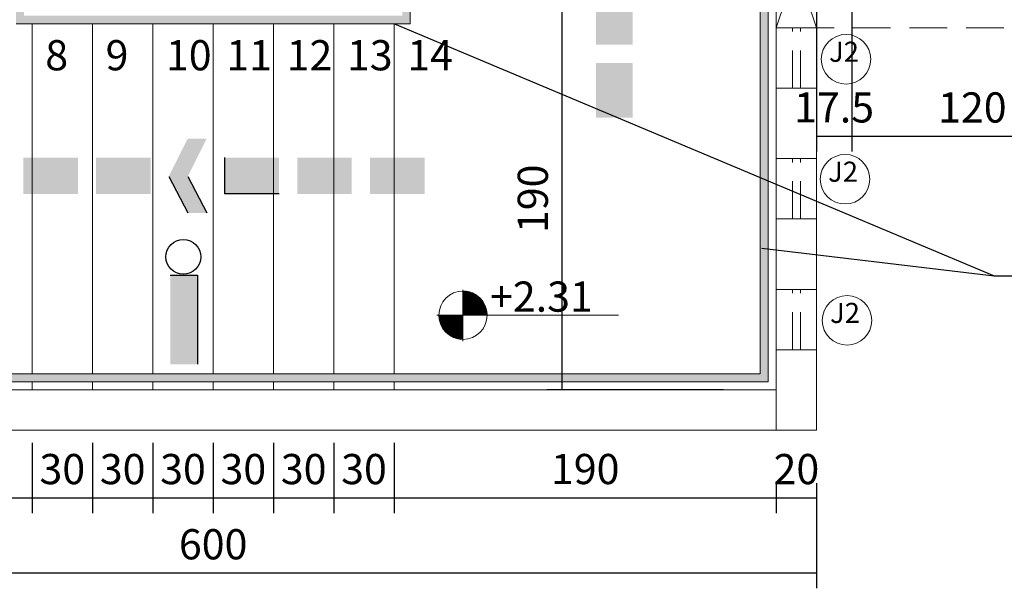
# Model space of a CAD drawing. Extents: x 439 to 1321, y 25 to 109.
# Drawn here: x 659 to 665, y 33 to 37 of the extents above; entities that cross this region are included whole.
import ezdxf

# ---------------------------------------------------------------- set-up
doc = ezdxf.new("R2010")
doc.units = 0
doc.header["$MEASUREMENT"] = 0
doc.linetypes.add('HIDDEN', pattern=[0.375, 0.25, -0.125])
for name, color, linetype in [('01', 3, 'Continuous'), ('02', 3, 'Continuous'), ('06', 7, 'Continuous'), ('0AUX', 1, 'Continuous'), ('CAIXILHOS', 7, 'Continuous'), ('COTA', 21, 'Continuous'), ('COTAS', 21, 'Continuous'), ('Texto', 7, 'Continuous')]:
    doc.layers.add(name, color=color, linetype=linetype)
doc.styles.add('RSA', font='romans.shx')
doc.styles.get("Standard").update_dxf_attribs({"font": 'times.ttf'})
doc.dimstyles.new('75', dxfattribs={"dimscale": 75, "dimtxt": 0.2, "dimasz": 0.001, "dimexe": 0.1, "dimexo": 0.35, "dimgap": 0.09, "dimtad": 1, "dimzin": 12, "dimdsep": 46, "dimtxsty": 'Standard', "dimblk": 'DOT', "dimcen": 0, "dimclrd": 21, "dimclre": 21, "dimclrt": 21, "dimadec": 0, "dimazin": 0, "dimtfac": 1, "dimtix": 1, "dimtmove": 2, "dimatfit": 3, "dimldrblk": 'DOT', "dimfxl": 0, "dimtolj": 1, "dimtzin": 12, "dimarcsym": 0})

# ---------------------------------------------------------------- blocks, each defined once
blk = doc.blocks.new('_DOT')
at = {"color": 0, "linetype": 'ByBlock', "lineweight": 0}
blk.add_line((-0.5, 0), (-1, 0), dxfattribs=at)
at = {"color": 0, "linetype": 'ByBlock', "lineweight": 0, "const_width": 0.5}
blk.add_lwpolyline([(-0.25, 0, 1), (0.25, 0, 1)], format="xyb", close=True, dxfattribs=at)
blk = doc.blocks.new('*D560')
at = {"layer": 'COTAS', "color": 21, "lineweight": -2, "transparency": 16777216}
for p, q in [((664.459, 38.125), (664.459, 36.0553)), ((666.059, 38.125), (666.059, 36.0553)), ((666.058, 36.1553), (664.46, 36.1553))]:
    blk.add_line(p, q, dxfattribs=at)
at = {"layer": 'Defpoints', "color": 0, "transparency": 16777216}
for p in [(664.459, 38.475), (666.059, 38.475), (664.459, 36.1553)]:
    blk.add_point(p, dxfattribs=at)
at = {"layer": 'COTAS', "color": 21, "lineweight": -2, "transparency": 16777216, "xscale": 0.001, "yscale": 0.001, "zscale": 0.001, "rotation": 180}
blk.add_blockref('_DOT', (664.459, 36.1553), dxfattribs=at)
at = {"layer": 'COTAS', "color": 21, "lineweight": -2, "transparency": 16777216, "xscale": 0.001, "yscale": 0.001, "zscale": 0.001}
blk.add_blockref('_DOT', (666.059, 36.1553), dxfattribs=at)
at = {"layer": 'COTAS', "color": 21, "lineweight": 0, "transparency": 16777216, "insert": (665.259, 36.347), "char_height": 0.2, "attachment_point": 5}
blk.add_mtext('\\A1;120', dxfattribs=at)
blk = doc.blocks.new('*D561')
at = {"layer": 'COTAS', "color": 21, "lineweight": -2, "transparency": 16777216}
for p, q in [((664.2257, 38.125), (664.2257, 36.0553)), ((664.459, 38.125), (664.459, 36.0553)), ((664.2247, 36.1553), (664.2237, 36.1553)), ((664.459, 36.1553), (664.2257, 36.1553)), ((664.46, 36.1553), (664.461, 36.1553))]:
    blk.add_line(p, q, dxfattribs=at)
at = {"layer": 'Defpoints', "color": 0, "transparency": 16777216}
for p in [(664.2257, 38.475), (664.459, 38.475), (664.2257, 36.1553)]:
    blk.add_point(p, dxfattribs=at)
at = {"layer": 'COTAS', "color": 21, "lineweight": -2, "transparency": 16777216, "xscale": 0.001, "yscale": 0.001, "zscale": 0.001}
blk.add_blockref('_DOT', (664.2257, 36.1553), dxfattribs=at)
at = {"layer": 'COTAS', "color": 21, "lineweight": -2, "transparency": 16777216, "xscale": 0.001, "yscale": 0.001, "zscale": 0.001, "rotation": 180}
blk.add_blockref('_DOT', (664.459, 36.1553), dxfattribs=at)
at = {"layer": 'COTAS', "color": 21, "lineweight": 0, "transparency": 16777216, "insert": (664.3424, 36.3473), "char_height": 0.2, "attachment_point": 5}
blk.add_mtext('\\A1;17.5', dxfattribs=at)
blk = doc.blocks.new('*D607')
at = {"layer": 'COTAS', "color": 21, "lineweight": -2, "transparency": 16777216}
for p, q in [((662.3424, 37.0084), (662.4369, 37.0084)), ((662.5369, 37.0074), (662.5369, 34.476)), ((663.609, 34.475), (662.4369, 34.475))]:
    blk.add_line(p, q, dxfattribs=at)
at = {"layer": 'Defpoints', "color": 0, "transparency": 16777216}
for p in [(662.6924, 37.0084), (662.5369, 34.475), (663.959, 34.475)]:
    blk.add_point(p, dxfattribs=at)
at = {"layer": 'COTAS', "color": 21, "lineweight": -2, "transparency": 16777216, "xscale": 0.001, "yscale": 0.001, "zscale": 0.001}
for p, rotation in [((662.5369, 37.0084), 90), ((662.5369, 34.475), 270)]:
    blk.add_blockref('_DOT', p, dxfattribs=dict(at, rotation=rotation))
at = {"layer": 'COTAS', "color": 21, "lineweight": 0, "transparency": 16777216, "insert": (662.3449, 35.7417), "char_height": 0.2, "attachment_point": 5, "rotation": 90}
blk.add_mtext('\\A1;190', dxfattribs=at)
blk = doc.blocks.new('*D608')
at = {"layer": 'COTAS', "color": 21, "lineweight": -2, "transparency": 16777216}
for p, q in [((663.959, 33.8584), (663.959, 33.6593)), ((664.2257, 33.8584), (664.2257, 33.6593)), ((663.958, 33.7593), (663.957, 33.7593)), ((664.2257, 33.7593), (663.959, 33.7593)), ((664.2267, 33.7593), (664.2277, 33.7593))]:
    blk.add_line(p, q, dxfattribs=at)
at = {"layer": 'Defpoints', "color": 0, "transparency": 16777216}
for p in [(663.959, 34.2084), (664.2257, 34.2084), (663.959, 33.7593)]:
    blk.add_point(p, dxfattribs=at)
at = {"layer": 'COTAS', "color": 21, "lineweight": -2, "transparency": 16777216, "xscale": 0.001, "yscale": 0.001, "zscale": 0.001}
blk.add_blockref('_DOT', (663.959, 33.7593), dxfattribs=at)
at = {"layer": 'COTAS', "color": 21, "lineweight": -2, "transparency": 16777216, "xscale": 0.001, "yscale": 0.001, "zscale": 0.001, "rotation": 180}
blk.add_blockref('_DOT', (664.2257, 33.7593), dxfattribs=at)
at = {"layer": 'COTAS', "color": 21, "lineweight": 0, "transparency": 16777216, "insert": (664.0924, 33.951), "char_height": 0.2, "attachment_point": 5}
blk.add_mtext('\\A1;20', dxfattribs=at)
blk = doc.blocks.new('*D609')
at = {"layer": 'COTAS', "color": 21, "lineweight": -2, "transparency": 16777216}
for p, q in [((661.4257, 34.125), (661.4257, 33.6593)), ((663.959, 33.8584), (663.959, 33.6593)), ((663.958, 33.7593), (661.4267, 33.7593))]:
    blk.add_line(p, q, dxfattribs=at)
at = {"layer": 'Defpoints', "color": 0, "transparency": 16777216}
for p in [(661.4257, 34.475), (663.959, 34.2084), (661.4257, 33.7593)]:
    blk.add_point(p, dxfattribs=at)
at = {"layer": 'COTAS', "color": 21, "lineweight": -2, "transparency": 16777216, "xscale": 0.001, "yscale": 0.001, "zscale": 0.001, "rotation": 180}
blk.add_blockref('_DOT', (661.4257, 33.7593), dxfattribs=at)
at = {"layer": 'COTAS', "color": 21, "lineweight": -2, "transparency": 16777216, "xscale": 0.001, "yscale": 0.001, "zscale": 0.001}
blk.add_blockref('_DOT', (663.959, 33.7593), dxfattribs=at)
at = {"layer": 'COTAS', "color": 21, "lineweight": 0, "transparency": 16777216, "insert": (662.6924, 33.9513), "char_height": 0.2, "attachment_point": 5}
blk.add_mtext('\\A1;190', dxfattribs=at)
blk = doc.blocks.new('*D610')
at = {"layer": 'COTAS', "color": 21, "lineweight": -2, "transparency": 16777216}
for p, q in [((661.0257, 34.125), (661.0257, 33.6593)), ((661.4257, 34.125), (661.4257, 33.6593)), ((661.0247, 33.7593), (661.0237, 33.7593)), ((661.4257, 33.7593), (661.0257, 33.7593)), ((661.4267, 33.7593), (661.4277, 33.7593))]:
    blk.add_line(p, q, dxfattribs=at)
at = {"layer": 'Defpoints', "color": 0, "transparency": 16777216}
for p in [(661.0257, 34.475), (661.4257, 34.475), (661.0257, 33.7593)]:
    blk.add_point(p, dxfattribs=at)
at = {"layer": 'COTAS', "color": 21, "lineweight": -2, "transparency": 16777216, "xscale": 0.001, "yscale": 0.001, "zscale": 0.001}
blk.add_blockref('_DOT', (661.0257, 33.7593), dxfattribs=at)
at = {"layer": 'COTAS', "color": 21, "lineweight": -2, "transparency": 16777216, "xscale": 0.001, "yscale": 0.001, "zscale": 0.001, "rotation": 180}
blk.add_blockref('_DOT', (661.4257, 33.7593), dxfattribs=at)
at = {"layer": 'COTAS', "color": 21, "lineweight": 0, "transparency": 16777216, "insert": (661.2257, 33.951), "char_height": 0.2, "attachment_point": 5}
blk.add_mtext('\\A1;30', dxfattribs=at)
blk = doc.blocks.new('*D611')
at = {"layer": 'COTAS', "color": 21, "lineweight": -2, "transparency": 16777216}
for p, q in [((660.6257, 34.125), (660.6257, 33.6593)), ((661.0257, 34.125), (661.0257, 33.6593)), ((660.6247, 33.7593), (660.6237, 33.7593)), ((661.0257, 33.7593), (660.6257, 33.7593)), ((661.0267, 33.7593), (661.0277, 33.7593))]:
    blk.add_line(p, q, dxfattribs=at)
at = {"layer": 'Defpoints', "color": 0, "transparency": 16777216}
for p in [(660.6257, 34.475), (661.0257, 34.475), (660.6257, 33.7593)]:
    blk.add_point(p, dxfattribs=at)
at = {"layer": 'COTAS', "color": 21, "lineweight": -2, "transparency": 16777216, "xscale": 0.001, "yscale": 0.001, "zscale": 0.001}
blk.add_blockref('_DOT', (660.6257, 33.7593), dxfattribs=at)
at = {"layer": 'COTAS', "color": 21, "lineweight": -2, "transparency": 16777216, "xscale": 0.001, "yscale": 0.001, "zscale": 0.001, "rotation": 180}
blk.add_blockref('_DOT', (661.0257, 33.7593), dxfattribs=at)
at = {"layer": 'COTAS', "color": 21, "lineweight": 0, "transparency": 16777216, "insert": (660.8257, 33.951), "char_height": 0.2, "attachment_point": 5}
blk.add_mtext('\\A1;30', dxfattribs=at)
blk = doc.blocks.new('*D612')
at = {"layer": 'COTAS', "color": 21, "lineweight": -2, "transparency": 16777216}
for p, q in [((660.2257, 34.125), (660.2257, 33.6593)), ((660.6257, 34.125), (660.6257, 33.6593)), ((660.2247, 33.7593), (660.2237, 33.7593)), ((660.6257, 33.7593), (660.2257, 33.7593)), ((660.6267, 33.7593), (660.6277, 33.7593))]:
    blk.add_line(p, q, dxfattribs=at)
at = {"layer": 'Defpoints', "color": 0, "transparency": 16777216}
for p in [(660.2257, 34.475), (660.6257, 34.475), (660.2257, 33.7593)]:
    blk.add_point(p, dxfattribs=at)
at = {"layer": 'COTAS', "color": 21, "lineweight": -2, "transparency": 16777216, "xscale": 0.001, "yscale": 0.001, "zscale": 0.001}
blk.add_blockref('_DOT', (660.2257, 33.7593), dxfattribs=at)
at = {"layer": 'COTAS', "color": 21, "lineweight": -2, "transparency": 16777216, "xscale": 0.001, "yscale": 0.001, "zscale": 0.001, "rotation": 180}
blk.add_blockref('_DOT', (660.6257, 33.7593), dxfattribs=at)
at = {"layer": 'COTAS', "color": 21, "lineweight": 0, "transparency": 16777216, "insert": (660.4257, 33.951), "char_height": 0.2, "attachment_point": 5}
blk.add_mtext('\\A1;30', dxfattribs=at)
blk = doc.blocks.new('*D613')
at = {"layer": 'COTAS', "color": 21, "lineweight": -2, "transparency": 16777216}
for p, q in [((659.8257, 34.125), (659.8257, 33.6593)), ((660.2257, 34.125), (660.2257, 33.6593)), ((659.8247, 33.7593), (659.8237, 33.7593)), ((660.2257, 33.7593), (659.8257, 33.7593)), ((660.2267, 33.7593), (660.2277, 33.7593))]:
    blk.add_line(p, q, dxfattribs=at)
at = {"layer": 'Defpoints', "color": 0, "transparency": 16777216}
for p in [(659.8257, 34.475), (660.2257, 34.475), (659.8257, 33.7593)]:
    blk.add_point(p, dxfattribs=at)
at = {"layer": 'COTAS', "color": 21, "lineweight": -2, "transparency": 16777216, "xscale": 0.001, "yscale": 0.001, "zscale": 0.001}
blk.add_blockref('_DOT', (659.8257, 33.7593), dxfattribs=at)
at = {"layer": 'COTAS', "color": 21, "lineweight": -2, "transparency": 16777216, "xscale": 0.001, "yscale": 0.001, "zscale": 0.001, "rotation": 180}
blk.add_blockref('_DOT', (660.2257, 33.7593), dxfattribs=at)
at = {"layer": 'COTAS', "color": 21, "lineweight": 0, "transparency": 16777216, "insert": (660.0257, 33.951), "char_height": 0.2, "attachment_point": 5}
blk.add_mtext('\\A1;30', dxfattribs=at)
blk = doc.blocks.new('*D614')
at = {"layer": 'COTAS', "color": 21, "lineweight": -2, "transparency": 16777216}
for p, q in [((659.4257, 34.125), (659.4257, 33.6593)), ((659.8257, 34.125), (659.8257, 33.6593)), ((659.4247, 33.7593), (659.4237, 33.7593)), ((659.8257, 33.7593), (659.4257, 33.7593)), ((659.8267, 33.7593), (659.8277, 33.7593))]:
    blk.add_line(p, q, dxfattribs=at)
at = {"layer": 'Defpoints', "color": 0, "transparency": 16777216}
for p in [(659.4257, 34.475), (659.8257, 34.475), (659.4257, 33.7593)]:
    blk.add_point(p, dxfattribs=at)
at = {"layer": 'COTAS', "color": 21, "lineweight": -2, "transparency": 16777216, "xscale": 0.001, "yscale": 0.001, "zscale": 0.001}
blk.add_blockref('_DOT', (659.4257, 33.7593), dxfattribs=at)
at = {"layer": 'COTAS', "color": 21, "lineweight": -2, "transparency": 16777216, "xscale": 0.001, "yscale": 0.001, "zscale": 0.001, "rotation": 180}
blk.add_blockref('_DOT', (659.8257, 33.7593), dxfattribs=at)
at = {"layer": 'COTAS', "color": 21, "lineweight": 0, "transparency": 16777216, "insert": (659.6257, 33.951), "char_height": 0.2, "attachment_point": 5}
blk.add_mtext('\\A1;30', dxfattribs=at)
blk = doc.blocks.new('*D615')
at = {"layer": 'COTAS', "color": 21, "lineweight": -2, "transparency": 16777216}
for p, q in [((659.0257, 34.125), (659.0257, 33.6593)), ((659.4257, 34.125), (659.4257, 33.6593)), ((659.0247, 33.7593), (659.0237, 33.7593)), ((659.4257, 33.7593), (659.0257, 33.7593)), ((659.4267, 33.7593), (659.4277, 33.7593))]:
    blk.add_line(p, q, dxfattribs=at)
at = {"layer": 'Defpoints', "color": 0, "transparency": 16777216}
for p in [(659.0257, 34.475), (659.4257, 34.475), (659.0257, 33.7593)]:
    blk.add_point(p, dxfattribs=at)
at = {"layer": 'COTAS', "color": 21, "lineweight": -2, "transparency": 16777216, "xscale": 0.001, "yscale": 0.001, "zscale": 0.001}
blk.add_blockref('_DOT', (659.0257, 33.7593), dxfattribs=at)
at = {"layer": 'COTAS', "color": 21, "lineweight": -2, "transparency": 16777216, "xscale": 0.001, "yscale": 0.001, "zscale": 0.001, "rotation": 180}
blk.add_blockref('_DOT', (659.4257, 33.7593), dxfattribs=at)
at = {"layer": 'COTAS', "color": 21, "lineweight": 0, "transparency": 16777216, "insert": (659.2257, 33.951), "char_height": 0.2, "attachment_point": 5}
blk.add_mtext('\\A1;30', dxfattribs=at)
blk = doc.blocks.new('*D616')
at = {"layer": 'COTAS', "color": 21, "lineweight": -2, "transparency": 16777216}
for p, q in [((656.4924, 34.125), (656.4924, 33.6593)), ((659.0257, 34.125), (659.0257, 33.6593)), ((659.0247, 33.7593), (656.4934, 33.7593))]:
    blk.add_line(p, q, dxfattribs=at)
at = {"layer": 'Defpoints', "color": 0, "transparency": 16777216}
for p in [(656.4924, 34.475), (659.0257, 34.475), (656.4924, 33.7593)]:
    blk.add_point(p, dxfattribs=at)
at = {"layer": 'COTAS', "color": 21, "lineweight": -2, "transparency": 16777216, "xscale": 0.001, "yscale": 0.001, "zscale": 0.001, "rotation": 180}
blk.add_blockref('_DOT', (656.4924, 33.7593), dxfattribs=at)
at = {"layer": 'COTAS', "color": 21, "lineweight": -2, "transparency": 16777216, "xscale": 0.001, "yscale": 0.001, "zscale": 0.001}
blk.add_blockref('_DOT', (659.0257, 33.7593), dxfattribs=at)
at = {"layer": 'COTAS', "color": 21, "lineweight": 0, "transparency": 16777216, "insert": (657.759, 33.9513), "char_height": 0.2, "attachment_point": 5}
blk.add_mtext('\\A1;190', dxfattribs=at)
blk = doc.blocks.new('*D618')
at = {"layer": 'COTAS', "color": 21, "lineweight": -2, "transparency": 16777216}
for p, q in [((656.2257, 33.8584), (656.2257, 33.1611)), ((664.2257, 33.8584), (664.2257, 33.1611)), ((664.2247, 33.2611), (656.2267, 33.2611))]:
    blk.add_line(p, q, dxfattribs=at)
at = {"layer": 'Defpoints', "color": 0, "transparency": 16777216}
for p in [(656.2257, 34.2084), (664.2257, 34.2084), (656.2257, 33.2611)]:
    blk.add_point(p, dxfattribs=at)
at = {"layer": 'COTAS', "color": 21, "lineweight": -2, "transparency": 16777216, "xscale": 0.001, "yscale": 0.001, "zscale": 0.001, "rotation": 180}
blk.add_blockref('_DOT', (656.2257, 33.2611), dxfattribs=at)
at = {"layer": 'COTAS', "color": 21, "lineweight": -2, "transparency": 16777216, "xscale": 0.001, "yscale": 0.001, "zscale": 0.001}
blk.add_blockref('_DOT', (664.2257, 33.2611), dxfattribs=at)
at = {"layer": 'COTAS', "color": 21, "lineweight": 0, "transparency": 16777216, "insert": (660.2257, 33.4529), "char_height": 0.2, "attachment_point": 5}
blk.add_mtext('\\A1;600', dxfattribs=at)
blk = doc.blocks.new('A$C1148118D')
at = {"layer": 'CAIXILHOS'}
blk.add_hatch(color=1, dxfattribs=at).paths.add_polyline_path([(0.0286, 0), (0.2097, 0), (0.2097, 0.5897), (0.0286, 0.5897)])
blk.add_hatch(color=1, dxfattribs=at).paths.add_polyline_path([(0.0286, 0), (0.2097, 0), (0.2097, 0.5897), (0.0286, 0.5897)])
at = {"layer": 'Texto', "color": 1}
for p, q in [((0.0286, 0.5897), (0.2097, 0.5897)), ((0.0286, 0.5897), (0.2097, 0.5897)), ((0.2097, 0.5897), (0.2097, 0)), ((0.2097, 0.5897), (0.2097, 0))]:
    blk.add_line(p, q, dxfattribs=at)
blk.add_circle((0.1152, 0.7119), 0.1152, dxfattribs=at)
blk.add_circle((0.1152, 0.7119), 0.1152, dxfattribs=at)
blk = doc.blocks.new('A$C649812BC')
at = {"layer": '0AUX'}
h = blk.add_hatch(color=1, dxfattribs=at)
h.paths.add_polyline_path([(2.6601, 0.1254), (2.6601, 0.3666), (2.2983, 0.3666), (2.2983, 0.1254)])
h.paths.add_polyline_path([(1.8159, 0.1254), (2.1777, 0.1254), (2.1777, 0.3666), (1.8159, 0.3666)])
h.paths.add_polyline_path([(1.6953, 0.3666), (1.3335, 0.3666), (1.3335, 0.1254), (1.6953, 0.1254)])
h.paths.add_polyline_path([(1.0902, 0.2412), (1.2156, 0.492), (1.0902, 0.492), (0.9648, 0.2412), (1.0902, 0), (1.2156, 0)])
h.paths.add_polyline_path([(0.4824, 0.3666), (0.4824, 0.1254), (0.8442, 0.1254), (0.8442, 0.3666)])
h.paths.add_polyline_path([(0, 0.3666), (0, 0.1254), (0.3618, 0.1254), (0.3618, 0.3666)])
at = {"layer": '0AUX', "color": 1}
for p, q in [((1.3335, 0.3666), (1.3335, 0.1254)), ((0.9648, 0.2412), (1.0902, 0)), ((1.0902, 0.2412), (1.2156, 0)), ((1.6953, 0.1254), (1.3335, 0.1254))]:
    blk.add_line(p, q, dxfattribs=at)

msp = doc.modelspace()

# ---------------------------------------------------------------- hatches: boundary and pattern name
h = msp.add_hatch(color=1)
h.paths.add_polyline_path([(656.545702, 34.528375), (657.95655, 34.528375), (657.95655, 34.581708), (656.599035, 34.581708), (656.599035, 39.275042), (656.545702, 39.275042)])
h.paths.add_polyline_path([(658.919035, 36.901708), (661.532368, 36.901708), (661.532368, 39.301708, 0.41421356), (661.425702, 39.408375), (661.425702, 39.355042, -0.41421356), (661.479035, 39.301708), (661.479035, 36.955042), (658.972368, 36.955042), (658.972368, 39.275042), (658.919035, 39.275042)])
h.paths.add_polyline_path([(663.905702, 34.528375), (663.905702, 39.301708, -0.41421356), (663.959035, 39.355042), (663.959035, 39.408375, 0.41421356), (663.852368, 39.301708), (663.852368, 34.581708), (657.95655, 34.581708), (657.95655, 34.528375)])
h.paths.add_polyline_path([(663.481109, 34.367899), (663.481109, 34.791708), (663.181109, 34.791708), (663.181109, 34.367899)], flags=9)
at = {"layer": '06', "lineweight": 0}
h = msp.add_hatch(dxfattribs=at)
h.set_pattern_fill('ANSI31', color=256, scale=1.2, style=0)
h.set_pattern_definition([(45, (1052.2825039, -188.8879098), (-0.001414213562, 0.001414213562), [])])
h.paths.add_polyline_path([(661.722115, 34.970613), (661.882115, 34.970613), (661.882115, 34.810613, -0.41421356)])
h.paths.add_polyline_path([(661.882115, 35.130613, -0.41421356), (662.042115, 34.970613), (661.882115, 34.970613)])

# ---------------------------------------------------------------- linework, layer by layer
at = {"layer": '01', "lineweight": 0, "ltscale": 0.01}
for centre in [(664.421423, 36.666384), (664.415157, 35.871716), (664.428078, 34.93609)]:
    msp.add_circle(centre, 0.164115, dxfattribs=at)
at = {"layer": '02', "color": 1, "lineweight": 0}
for p, q in [((661.532368, 36.901708), (661.532368, 39.301708)), ((663.852368, 34.581708), (663.852368, 39.301708)), ((663.905702, 34.528375), (663.905702, 39.301708)), ((658.919035, 36.901708), (661.532368, 36.901708)), ((656.599035, 34.581708), (663.852368, 34.581708)), ((656.545702, 34.528375), (663.905702, 34.528375))]:
    msp.add_line(p, q, dxfattribs=at)
at = {"layer": '02', "lineweight": 0}
for p, q in [((663.959035, 37.675042), (664.225702, 36.875042)), ((664.225702, 37.675042), (663.959035, 36.875042)), ((664.225702, 36.475042), (663.959035, 36.475042)), ((664.225702, 36.008375), (663.959035, 36.008375)), ((663.959035, 35.608375), (664.225702, 35.608375)), ((663.959035, 35.141708), (664.225702, 35.141708)), ((659.025702, 34.528375), (659.025702, 34.475042)), ((659.425702, 34.528375), (659.425702, 34.475042)), ((659.825702, 34.528375), (659.825702, 34.475042)), ((660.225702, 34.528375), (660.225702, 34.475042)), ((660.625702, 34.528375), (660.625702, 34.475042)), ((661.025702, 34.528375), (661.025702, 34.475042)), ((661.425702, 34.528375), (661.425702, 34.475042))]:
    msp.add_line(p, q, dxfattribs=at)
at = {"layer": '02', "linetype": 'HIDDEN', "lineweight": 0}
for p, q in [((664.065702, 36.475042), (664.065702, 36.875042)), ((664.119035, 36.475042), (664.119035, 36.875042)), ((704.092368, 36.875042), (664.225702, 36.875042)), ((664.065702, 35.608375), (664.065702, 36.008375)), ((664.119035, 35.608375), (664.119035, 36.008375)), ((664.065702, 34.741708), (664.065702, 35.141708)), ((664.119035, 34.741708), (664.119035, 35.141708))]:
    msp.add_line(p, q, dxfattribs=at)
at = {"layer": '02', "color": 1, "ltscale": 0.1}
for points in [[(661.428468, 36.900547), (665.404453, 35.231127), (668.259357, 35.231127)], [(663.863126, 35.414424), (665.404453, 35.231127)]]:
    msp.add_lwpolyline(points, dxfattribs=at)
for points in [[(661.428274, 36.900086), (661.425702, 36.901708), (661.428661, 36.901008)], [(663.863067, 35.413928), (663.860147, 35.414778), (663.863185, 35.414921)]]:
    msp.add_solid(points, dxfattribs=at)
at = {"layer": '06', "lineweight": 0}
for p, q in [((663.959035, 34.475042), (663.959035, 38.475042)), ((664.225702, 34.208375), (664.225702, 38.475042)), ((659.025702, 36.901708), (659.025702, 34.581708)), ((659.425702, 36.901708), (659.425702, 34.581708)), ((659.825702, 36.901708), (659.825702, 34.581708)), ((660.225702, 36.901708), (660.225702, 34.581708)), ((660.625702, 36.901708), (660.625702, 34.581708)), ((661.025702, 36.901708), (661.025702, 34.581708)), ((661.425702, 36.901708), (661.425702, 34.581708)), ((661.882115, 35.139035), (661.882115, 34.798173)), ((661.707845, 34.970613), (662.912106, 34.970613)), ((656.492368, 34.475042), (663.959035, 34.475042)), ((656.225702, 34.208375), (664.225702, 34.208375))]:
    msp.add_line(p, q, dxfattribs=at)
for points in [[(663.959035, 36.875042), (664.225702, 36.875042), (664.225702, 37.675042), (663.959035, 37.675042)], [(664.225702, 34.741708), (663.959035, 34.741708), (663.959035, 34.208375), (664.225702, 34.208375)]]:
    msp.add_lwpolyline(points, close=True, dxfattribs=at)
msp.add_circle((661.882115, 34.970613), 0.16, dxfattribs=at)

# ---------------------------------------------------------------- block references
at = {"color": 1, "rotation": 89.99999999999999}
msp.add_blockref('A$C649812BC', (663.131308, 36.280158), dxfattribs=at)
at = {"color": 1}
msp.add_blockref('A$C649812BC', (658.967114, 35.648511), dxfattribs=at)
msp.add_blockref('A$C1148118D', (659.912816, 34.64507))

# ---------------------------------------------------------------- texts
at = {"layer": '06', "lineweight": 0, "char_height": 0.2, "attachment_point": 1, "style": 'RSA'}
for s, insert in [('8', (659.11255, 36.79299)), ('9', (659.51255, 36.79299)), ('10', (659.91255, 36.79299)), ('11', (660.31255, 36.79299)), ('12', (660.71255, 36.79299)), ('13', (661.11255, 36.79299)), ('14', (661.51255, 36.79299)), ('+2.31', (662.061229, 35.193835))]:
    msp.add_mtext(s, dxfattribs=dict(at, insert=insert))
at = {"layer": 'COTA', "color": 3, "lineweight": 0, "ltscale": 0.01, "char_height": 0.1333333, "attachment_point": 9, "style": 'RSA'}
for insert in [(664.507207, 36.607643), (664.500942, 35.812976), (664.513862, 34.87735)]:
    msp.add_mtext('J2', dxfattribs=dict(at, insert=insert))

# ---------------------------------------------------------------- dimensions: what is measured, and where the dimension line sits
at = {"layer": 'COTAS', "lineweight": 0}
for base, p1, p2, picture, middle in [((664.225702, 36.155272), (664.459035, 38.475042), (664.225702, 38.475042), '*D561', (664.342368, 36.347291)), ((664.459035, 36.155272), (666.059035, 38.475042), (664.459035, 38.475042), '*D560', (665.259035, 36.347002)), ((656.492368, 33.759299), (659.025702, 34.475042), (656.492368, 34.475042), '*D616', (657.759035, 33.951317)), ((659.025702, 33.759299), (659.425702, 34.475042), (659.025702, 34.475042), '*D615', (659.225702, 33.951029)), ((659.425702, 33.759299), (659.825702, 34.475042), (659.425702, 34.475042), '*D614', (659.625702, 33.951029)), ((659.825702, 33.759299), (660.225702, 34.475042), (659.825702, 34.475042), '*D613', (660.025702, 33.951029)), ((660.225702, 33.759299), (660.625702, 34.475042), (660.225702, 34.475042), '*D612', (660.425702, 33.951029)), ((660.625702, 33.759299), (661.025702, 34.475042), (660.625702, 34.475042), '*D611', (660.825702, 33.951029)), ((661.025702, 33.759299), (661.425702, 34.475042), (661.025702, 34.475042), '*D610', (661.225702, 33.951029)), ((661.425702, 33.759299), (663.959035, 34.208375), (661.425702, 34.475042), '*D609', (662.692368, 33.951317)), ((656.225702, 33.261121), (664.225702, 34.208375), (656.225702, 34.208375), '*D618', (660.225702, 33.452851)), ((663.959035, 33.759299), (664.225702, 34.208375), (663.959035, 34.208375), '*D608', (664.092368, 33.951029))]:
    dim = msp.add_linear_dim(base=base, p1=p1, p2=p2, dimstyle='75', override={"dimscale": 1, "dimlfac": 75}, dxfattribs=at)
    dim.commit()
    dim.dimension.update_dxf_attribs({"geometry": picture, "text_midpoint": middle})
dim = msp.add_linear_dim(base=(662.536938, 34.475042), p1=(662.692368, 37.008375), p2=(663.959035, 34.475042), angle=90, dimstyle='75', override={"dimscale": 1, "dimlfac": 75}, dxfattribs=at)
dim.commit()
dim.dimension.update_dxf_attribs({"geometry": '*D607', "text_midpoint": (662.34492, 35.741708)})

doc.saveas('drawing.dxf')
